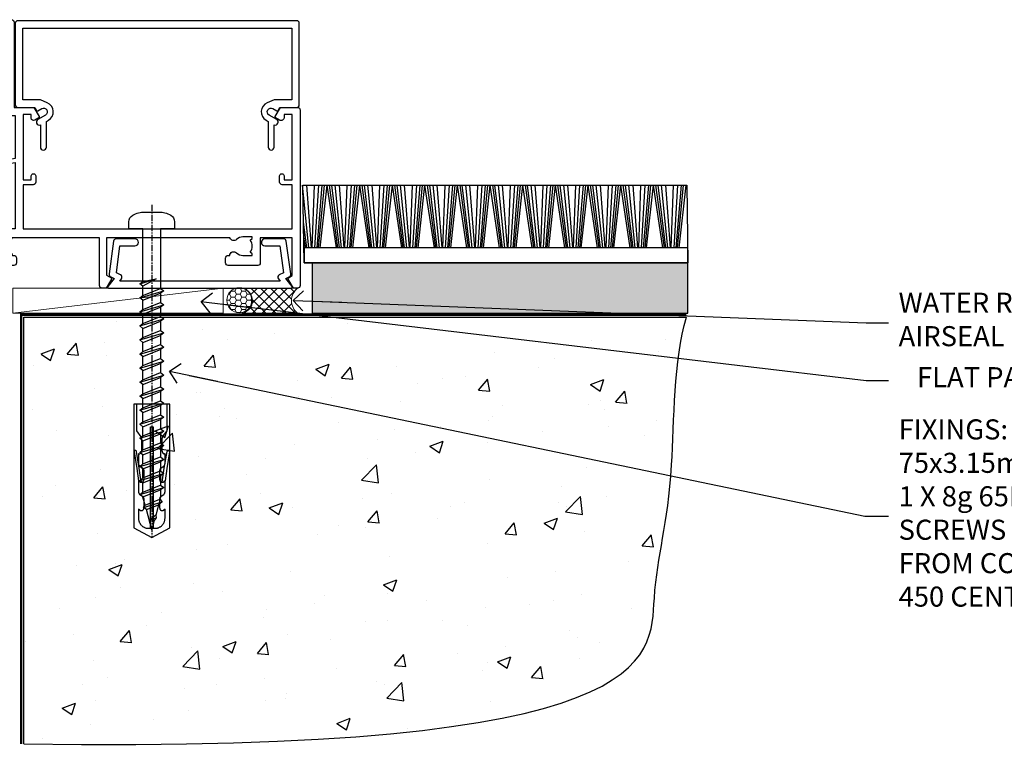
# Model space of a CAD drawing. Units: millimetres. Extents: x -19 to 11353, y -237 to 1143.
# Drawn here: x 5579 to 5775, y 86 to 233 of the extents above; entities that cross this region are included whole.
import ezdxf
from ezdxf import colors
from ezdxf.entities.mleader import LeaderData, LeaderLine
from ezdxf.math import Vec2, Vec3

# ---------------------------------------------------------------- set-up
doc = ezdxf.new("R2010")
doc.units = ezdxf.units.MM
doc.linetypes.add('CENTER', pattern=[2, 1.25, -0.25, 0.25, -0.25])
doc.linetypes.add('Dashed', pattern=[564.444447, 282.222223, -282.222223])
doc.layers.add('Aluminium Systems Ltd Joinery Detail', color=7, linetype='Continuous')
doc.layers.add('Aluminium Systems Ltd Notes', color=7, linetype='Continuous')
doc.styles.get("Standard").update_dxf_attribs({"font": 'arial.ttf'})

# ---------------------------------------------------------------- blocks, each defined once
blk = doc.blocks.new('Bevel Back Weatherboard CC AC40 Floor Liner')
at = {"layer": 'Aluminium Systems Ltd Joinery Detail'}
h = blk.add_hatch(dxfattribs=at)
h.set_pattern_fill('GRAVEL', color=256, scale=0.2)
h.set_pattern_definition([(228.0127875, (-4366.1149, -212.2633), (-40.640000003, -45.719999997), [0.683443, -67.660967]), (184.969741, (-4366.5721, -212.7713), (60.959999976, 5.080000289), [1.1728094, -116.108098]), (132.510447, (-4367.7405, -212.8729), (50.800000021, -55.87999998), [0.826963, -81.8694456]), (267.273689, (-4369.7217, -214.1429), (5.08000001, 101.6), [1.068009, -105.732875]), (292.833654, (-4369.7725, -215.2097), (-25.400000002, 60.959999999), [1.0472674, -103.6796155]), (357.273689, (-4369.3661, -216.1749), (-101.6, 5.08000001), [1.068009, -105.732875]), (37.6942405, (-4368.29931, -216.2257), (-66.039999997, -50.800000004), [1.4123873, -139.8262306]), (72.2553284, (-4367.1817, -215.3621), (35.5600000096, 111.759999997), [1.333439, -132.010513]), (121.4295656, (-4366.7753, -214.0921), (-40.640000006, 66.039999996), [1.071626, -106.0910914]), (175.236358, (-4367.3341, -213.1777), (55.88, -5.08000001), [1.2234266, -59.947874]), (222.397438, (-4368.55331, -213.0761), (-60.959999998, -55.880000002), [1.582156, -156.633545]), (138.814075, (-4364.6925, -214.1937), (-35.56, 30.48), [0.540009, -53.4611316]), (171.4692344, (-4365.0989, -213.8381), (66.040000002, -10.159999988), [1.027364, -101.709278]), (225, (-4366.115, -213.6857), (-7e-16, -5.08), [0.7184187, -6.465786]), (203.19859, (-4366.4705, -213.0761), (25.4, 10.16), [0.3868826, -38.301245]), (291.80141, (-4366.8261, -213.2285), (-5.08, 15.24), [0.547131, -26.809506]), (30.963757, (-4366.6229, -213.7365), (15.24, 10.16), [0.8886393, -28.7325963]), (161.56505, (-4365.8609, -213.2793), (10.16, -5.08), [0.642574, -15.421796]), (16.38954, (-4369.7725, -213.2285), (50.8, 15.24), [0.900176, -89.1176533]), (70.346176, (-4368.9089, -212.9745), (-20.320000002, -55.88), [0.755198, -74.7644314]), (293.19859, (-4365.8609, -212.2633), (-10.16, 25.4), [0.77376, -37.914367]), (343.61046, (-4365.5561, -212.9745), (-50.800000001, 15.239999996), [0.900176, -89.1176533]), (339.443955, (-4369.7725, -216.3781), (-25.4, 10.16), [0.8680704, -42.5354686]), (294.775141, (-4368.9597, -216.6829), (-25.40000003, 55.879999986), [0.727344, -72.007187]), (66.80141, (-4365.8101, -217.3433), (10.16, 25.4), [0.77376, -37.914367]), (17.354025, (-4365.5053, -216.6321), (-66.039999999, -20.320000004), [0.8515655, -84.304752]), (69.443955, (-4368.2993, -217.3433), (-10.16, -25.4), [0.434035, -42.969504]), (101.309932, (-4366.1149, -217.3433), (-5.08, 20.32), [0.259029, -25.64399]), (165.963757, (-4366.1657, -217.0893), (15.24, -5.08), [1.0472674, -19.898109]), (186.009006, (-4367.1817, -216.8353), (50.8, 5.080000003), [0.970534, -96.08273]), (303.690068, (-4366.6229, -214.1937), (-5.08, 10.16), [0.732648, -17.583553]), (353.1572266, (-4366.2165, -214.8033), (86.3600000005, -10.1599999955), [1.2791135, -126.632018]), (60.945396, (-4364.9465, -214.9557), (-20.32, -35.56), [0.5230165, -51.7787846]), (90, (-4364.6925, -214.4985), (-5.08, 5.08), [0.3048, -4.7752]), (120.256437, (-4367.2833, -216.6829), (20.319999998, -35.56), [0.705734, -69.8678815]), (48.0127875, (-4367.6389, -216.0733), (40.640000003, 45.719999997), [1.366886, -66.9775244]), (0, (-4366.7245, -215.0573), (5.08, 5.08), [1.3208, -3.7592]), (325.3048465, (-4365.4037, -215.0573), (50.80000002, -35.559999973), [0.803219, -79.5186334]), (254.054604, (-4364.7433, -215.5145), (-5.08, -20.32), [0.739658, -36.2433]), (207.6459754, (-4364.9465, -216.2257), (-96.520000004, -50.799999993), [1.20429, -119.224929]), (175.4260787, (-4366.0133, -216.7845), (-66.04, 5.08), [1.274059, -126.131693])])
h.paths.add_polyline_path([(67.49, 3.8), (67.49, -6.2), (142.36, -6.2), (142.36, 3.8)])
at = {"layer": 'Aluminium Systems Ltd Joinery Detail', "lineweight": 5}
h = blk.add_hatch(dxfattribs=at)
h.set_pattern_fill('HONEY', color=0, scale=0.221113, angle=360, style=0)
h.set_pattern_definition([(0, (-6063.3368, -488.9421), (1.05304828, 0.607977563), [0.70203219, -1.40406438]), (120, (-6063.3368, -488.9421), (-1.053048155, 0.60797778), [0.70203219, -1.40406438]), (60, (-6063.3368, -488.9421), (1.26e-07, 1.215955345), [-1.40406438, 0.70203219])])
edge = h.paths.add_edge_path()
edge.add_arc((52.99, -3.63), 2.5, 0, 180)
edge.add_arc((52.99, -3.63), 2.5, 180, 360)
h = blk.add_hatch(dxfattribs=at)
h.set_pattern_fill('NET', color=0, scale=0.442225, angle=225, style=0)
h.set_pattern_definition([(315, (-7430.796, 4152.8209), (-0.99282344, -0.99282344), []), (225, (-7430.796, 4152.8209), (-0.99282344, 0.99282344), [])])
edge = h.paths.add_edge_path()
edge.add_line((64.59, -6.19), (53.85, -6.2))
edge.add_arc((53.01, -3.74), 2.6, -71.2564, 76.9454)
edge.add_line((53.6, -1.2), (64.63, -1.2))
edge.add_arc((66.54, -3.71), 3.15, 127.1389, 231.8374)
at = {"layer": 'Aluminium Systems Ltd Joinery Detail'}
for p, q in [((66.86, 6.82, -2), (65.59, 19.34, -2)), ((67.38, 6.82, -2), (66.43, 19.34, -2)), ((67.53, 6.82, -2), (67.99, 19.34, -2)), ((68.07, 6.82, -2), (68.83, 19.34, -2)), ((68.51, 6.82, -2), (69.53, 19.34, -2)), ((68.79, 6.82, -2), (69.98, 19.34, -2)), ((69.11, 6.82, -2), (70.47, 19.34, -2)), ((72.34, 6.82, -2), (70.47, 19.34, -2)), ((72.65, 6.82, -2), (70.97, 19.34, -2)), ((72.93, 6.82, -2), (71.41, 19.34, -2)), ((73.36, 6.82, -2), (72.1, 19.34, -2)), ((73.89, 6.82, -2), (72.93, 19.34, -2)), ((74.04, 6.82, -2), (74.49, 19.34, -2)), ((74.57, 6.82, -2), (75.34, 19.34, -2)), ((75.01, 6.82, -2), (76.03, 19.34, -2)), ((75.3, 6.82, -2), (76.48, 19.34, -2)), ((75.61, 6.82, -2), (76.98, 19.34, -2)), ((78.85, 6.82, -2), (76.98, 19.34, -2)), ((79.16, 6.82, -2), (77.47, 19.34, -2)), ((79.43, 6.82, -2), (77.91, 19.34, -2)), ((79.87, 6.82, -2), (78.6, 19.34, -2)), ((80.39, 6.82, -2), (79.44, 19.34, -2)), ((80.54, 6.82, -2), (81, 19.34, -2)), ((81.08, 6.82, -2), (81.84, 19.34, -2)), ((81.52, 6.82, -2), (82.54, 19.34, -2)), ((81.8, 6.82, -2), (82.99, 19.34, -2)), ((82.12, 6.82, -2), (83.49, 19.34, -2)), ((85.35, 6.82, -2), (83.49, 19.34, -2)), ((85.66, 6.82, -2), (83.98, 19.34, -2)), ((85.94, 6.82, -2), (84.42, 19.34, -2)), ((86.37, 6.82, -2), (85.11, 19.34, -2)), ((86.9, 6.82, -2), (85.94, 19.34, -2)), ((87.05, 6.82, -2), (87.5, 19.34, -2)), ((87.58, 6.82, -2), (88.35, 19.34, -2)), ((88.03, 6.82, -2), (89.05, 19.34, -2)), ((88.31, 6.82, -2), (89.49, 19.34, -2)), ((88.62, 6.82, -2), (89.99, 19.34, -2)), ((91.86, 6.82, -2), (89.99, 19.34, -2)), ((92.17, 6.82, -2), (90.48, 19.34, -2)), ((92.45, 6.82, -2), (90.93, 19.34, -2)), ((92.88, 6.82, -2), (91.61, 19.34, -2)), ((93.4, 6.82, -2), (92.45, 19.34, -2)), ((93.56, 6.82, -2), (94.01, 19.34, -2)), ((94.09, 6.82, -2), (94.85, 19.34, -2)), ((94.53, 6.82, -2), (95.55, 19.34, -2)), ((94.81, 6.82, -2), (96, 19.34, -2)), ((95.13, 6.82, -2), (96.5, 19.34, -2)), ((98.36, 6.82, -2), (96.5, 19.34, -2)), ((98.67, 6.82, -2), (96.99, 19.34, -2)), ((98.95, 6.82, -2), (97.43, 19.34, -2)), ((99.38, 6.82, -2), (98.12, 19.34, -2)), ((99.91, 6.82, -2), (98.95, 19.34, -2)), ((100.06, 6.82, -2), (100.52, 19.34, -2)), ((100.6, 6.82, -2), (101.36, 19.34, -2)), ((101.04, 6.82, -2), (102.06, 19.34, -2)), ((101.32, 6.82, -2), (102.5, 19.34, -2)), ((101.63, 6.82, -2), (103, 19.34, -2)), ((104.87, 6.82, -2), (103, 19.34, -2)), ((105.18, 6.82, -2), (103.49, 19.34, -2)), ((105.46, 6.82, -2), (103.94, 19.34, -2)), ((105.89, 6.82, -2), (104.62, 19.34, -2)), ((106.41, 6.82, -2), (105.46, 19.34, -2)), ((106.57, 6.82, -2), (107.02, 19.34, -2)), ((107.1, 6.82, -2), (107.87, 19.34, -2)), ((107.54, 6.82, -2), (108.56, 19.34, -2)), ((107.83, 6.82, -2), (109.01, 19.34, -2)), ((108.14, 6.82, -2), (109.51, 19.34, -2)), ((111.38, 6.82, -2), (109.51, 19.34, -2)), ((111.68, 6.82, -2), (110, 19.34, -2)), ((111.96, 6.82, -2), (110.44, 19.34, -2)), ((112.4, 6.82, -2), (111.13, 19.34, -2)), ((112.92, 6.82, -2), (111.96, 19.34, -2)), ((113.07, 6.82, -2), (113.53, 19.34, -2)), ((113.61, 6.82, -2), (114.37, 19.34, -2)), ((114.05, 6.82, -2), (115.07, 19.34, -2)), ((114.33, 6.82, -2), (115.52, 19.34, -2)), ((114.65, 6.82, -2), (116.01, 19.34, -2)), ((117.88, 6.82, -2), (116.01, 19.34, -2)), ((118.19, 6.82, -2), (116.5, 19.34, -2)), ((118.47, 6.82, -2), (116.95, 19.34, -2)), ((118.9, 6.82, -2), (117.64, 19.34, -2)), ((119.43, 6.82, -2), (118.47, 19.34, -2)), ((119.58, 6.82, -2), (120.03, 19.34, -2)), ((120.11, 6.82, -2), (120.88, 19.34, -2)), ((120.55, 6.82, -2), (121.57, 19.34, -2)), ((120.84, 6.82, -2), (122.02, 19.34, -2)), ((121.15, 6.82, -2), (122.52, 19.34, -2)), ((124.39, 6.82, -2), (122.52, 19.34, -2)), ((124.7, 6.82, -2), (123.01, 19.34, -2)), ((124.97, 6.82, -2), (123.45, 19.34, -2)), ((125.41, 6.82, -2), (124.14, 19.34, -2)), ((125.93, 6.82, -2), (124.98, 19.34, -2)), ((126.08, 6.82, -2), (126.54, 19.34, -2)), ((126.62, 6.82, -2), (127.38, 19.34, -2)), ((127.06, 6.82, -2), (128.08, 19.34, -2)), ((127.34, 6.82, -2), (128.53, 19.34, -2)), ((127.66, 6.82, -2), (129.02, 19.34, -2)), ((130.89, 6.82, -2), (129.02, 19.34, -2)), ((131.2, 6.82, -2), (129.52, 19.34, -2)), ((131.48, 6.82, -2), (129.96, 19.34, -2)), ((131.91, 6.82, -2), (130.65, 19.34, -2)), ((132.44, 6.82, -2), (131.48, 19.34, -2)), ((132.59, 6.82, -2), (133.04, 19.34, -2)), ((133.12, 6.82, -2), (133.89, 19.34, -2)), ((133.56, 6.82, -2), (134.59, 19.34, -2)), ((133.85, 6.82, -2), (135.03, 19.34, -2)), ((134.16, 6.82, -2), (135.53, 19.34, -2)), ((137.4, 6.82, -2), (135.53, 19.34, -2)), ((137.71, 6.82, -2), (136.02, 19.34, -2)), ((137.99, 6.82, -2), (136.46, 19.34, -2)), ((138.42, 6.82, -2), (137.15, 19.34, -2)), ((138.94, 6.82, -2), (137.99, 19.34, -2)), ((139.09, 6.82, -2), (139.55, 19.34, -2)), ((139.63, 6.82, -2), (140.39, 19.34, -2)), ((140.07, 6.82, -2), (141.09, 19.34, -2)), ((140.35, 6.82, -2), (141.54, 19.34, -2)), ((140.67, 6.82, -2), (142.04, 19.34, -2)), ((66.42, 6.82, -2), (65.8, 11.95, -2)), ((66.15, 6.82, -2), (65.85, 9.04, -2))]:
    blk.add_line(p, q, dxfattribs=at)
at = {"layer": 'Aluminium Systems Ltd Joinery Detail', "color": 0, "lineweight": 5}
blk.add_line((7.82, -6.2), (49.79, -1.2), dxfattribs=at)
at = {"layer": 'Aluminium Systems Ltd Joinery Detail', "elevation": -2}
for points in [[(65.68, 19.34), (142.16, 19.34), (142.41, 3.8), (65.93, 3.8)], [(65.93, 3.8), (142.41, 3.8), (142.41, 6.82), (65.93, 6.82)], [(67.49, -6.2), (142.36, -6.2), (142.36, 3.8), (67.49, 3.8)]]:
    blk.add_lwpolyline(points, close=True, dxfattribs=at)
at = {"layer": 'Aluminium Systems Ltd Joinery Detail', "color": 0, "lineweight": 5}
blk.add_lwpolyline([(7.82, -6.2), (49.79, -6.2), (49.79, -1.2), (7.82, -1.2)], close=True, dxfattribs=at)
blk.add_lwpolyline([(53.57, -6.21), (64.59, -6.19, -0.491511), (64.63, -1.2), (53.6, -1.2, -0.810102)], format="xyb", close=True, dxfattribs=at)
at = {"layer": 'Aluminium Systems Ltd Joinery Detail', "color": 0, "lineweight": 5, "ltscale": 0.12}
blk.add_circle((52.99, -3.63), 2.5, dxfattribs=at)
blk = doc.blocks.new('A781-21600')
at = {"flags": 128}
for points in [[(3, 13.7), (3, 8.1, 0.267949), (3.5, 7.23), (3.7, 7.12, -0.267949), (4.2, 6.25), (4.2, 6.02, -0.57735), (3.9, 5.85), (3.75, 5.93, 0.57735), (3, 5.5), (3, 2.5, 0.414214), (3.5, 2), (8.5, 2, 0.57735), (8.76, 2.45), (7.94, 3.87, -0.508804), (8.14, 4.31), (13.3, 5.42, -0.106263), (13.51, 5.42), (18.66, 4.31, -0.508804), (18.86, 3.87), (18.04, 2.45, 0.57735), (18.3, 2), (23.3, 2, 0.414214), (23.8, 2.5), (23.8, 5.5, 0.57735), (23.05, 5.93), (22.9, 5.85, -0.57735), (22.6, 6.02), (22.6, 6.25, -0.267949), (23.1, 7.12), (23.3, 7.23, 0.267949), (23.8, 8.1), (23.8, 13.7, -0.414214), (24.3, 14.2), (24.4, 14.2), (24.4, 35.5, -0.414214), (24.9, 36), (26.53, 36, -0.267949), (26.7, 35.9), (27.28, 34.9, -0.57735), (27.1, 34.6), (26, 34.6), (26, 31), (36.3, 31), (36.3, 34.6), (35.2, 34.6, -0.57735), (35.03, 34.9), (35.61, 35.9, -0.267949), (35.78, 36), (38.8, 36, -0.414214), (39, 35.8), (39, 32.6, -0.414214), (38.8, 32.4), (37.9, 32.4), (37.9, 28), (65.7, 28), (65.7, 32.4), (65, 32.4, -0.414214), (64.8, 32.6), (64.8, 35.8, -0.414214), (65, 36), (68.03, 36, -0.267949), (68.2, 35.9), (68.78, 34.9, -0.57735), (68.6, 34.6), (67.3, 34.6), (67.3, 31), (78, 31), (78, 34.6), (76.7, 34.6, -0.57735), (76.53, 34.9), (77.11, 35.9, -0.267949), (77.28, 36), (85.8, 36), (85.8, 46), (83.9, 46, -0.414214), (83.4, 46.5), (83.4, 47.75, -1), (84.4, 47.75), (84.4, 47), (85.9, 47), (85.9, 47.75, -0.298217), (86.2, 48.21), (86.2, 51.29, -0.298217), (85.9, 51.75), (85.9, 52.5), (84.4, 52.5), (84.4, 51.75, -1), (83.4, 51.75), (83.4, 53, -0.414214), (83.9, 53.5), (86.9, 53.5, -0.414214), (87.4, 53), (87.4, 36), (91.34, 36), (92.38, 34.2, -0.414214), (92.3, 33.93), (91.5, 33.46, -0.57735), (90.8, 33.86), (90.8, 34.6), (89.2, 34.6), (89.2, 21.6), (90.8, 21.6), (90.8, 22.35, -1), (91.7, 22.35), (91.7, 21.1, -0.414214), (91.2, 20.6), (89.2, 20.6), (89.2, 11.8), (142.8, 11.8), (142.8, 20.6), (140.8, 20.6, -0.414214), (140.3, 21.1), (140.3, 22.35, -1), (141.2, 22.35), (141.2, 21.6), (142.8, 21.6), (142.8, 34.6), (141.2, 34.6), (141.2, 34.02, -0.57735), (140.27, 33.48), (139.5, 33.93, -0.414214), (139.43, 34.2), (140.47, 36), (143.9, 36, -0.414214), (144.4, 35.5), (144.4, 0.5, -0.414214), (143.9, 0), (143.07, 0), (142.03, 1.8, -0.414214), (142.1, 2.07), (142.8, 2.48), (142.8, 10), (136.45, 10), (136.45, 5, -0.414214), (135.95, 4.5), (130.05, 4.5, -0.414214), (129.55, 5), (129.55, 6, -0.414214), (130.05, 6.5), (130.36, 6.5, -0.640824), (131.71, 7.02, 0.19526), (133, 6.5), (134.85, 6.5), (134.85, 6.8), (134.42, 7.16, 0.36397), (134.42, 9.54), (134.85, 9.9), (134.85, 10.2), (133, 10.2, 0.19526), (131.71, 9.68, -0.554219), (130.4, 10), (105.8, 10), (105.8, 2.59), (106.7, 2.07, -0.414214), (106.78, 1.8), (105.74, 0), (104.9, 0, -0.414214), (104.4, 0.5), (104.4, 10), (87.01, 10, -0.554219), (85.69, 9.68, 0.19526), (84.4, 10.2), (82.55, 10.2), (82.55, 9.9), (82.99, 9.54, 0.36397), (82.99, 7.16), (82.55, 6.8), (82.55, 6.5), (84.4, 6.5, 0.19526), (85.69, 7.02, -0.640824), (87.05, 6.5), (87.35, 6.5, -0.414214), (87.85, 6), (87.85, 5, -0.414214), (87.35, 4.5), (81.45, 4.5, -0.414214), (80.95, 5), (80.95, 10), (64.4, 10), (64.4, 0.5, -0.414214), (63.9, 0), (63.07, 0), (62.03, 1.8, -0.414214), (62.1, 2.07), (63, 2.59), (63, 10), (38.41, 10, -0.554219), (37.09, 9.68, 0.19526), (35.8, 10.2), (33.95, 10.2), (33.95, 9.9), (34.39, 9.54, 0.36397), (34.39, 7.16), (33.95, 6.8), (33.95, 6.5), (35.8, 6.5, 0.19526), (37.09, 7.02, -0.640824), (38.45, 6.5), (38.75, 6.5, -0.414214), (39.25, 6), (39.25, 5, -0.414214), (38.75, 4.5), (32.85, 4.5, -0.414214), (32.35, 5), (32.35, 10), (26, 10), (26, 2.48), (26.7, 2.07, -0.414214), (26.78, 1.8), (25.74, 0), (3, 0, -0.414214), (0, 3), (0, 13.7, -0.414214), (0.5, 14.2), (2.5, 14.2, -0.414214)], [(67.3, 29.4), (78, 29.4, 0.414214), (79.6, 31), (79.6, 34.4), (87.6, 34.4), (87.6, 25.8), (86.34, 25.59, 1.0045), (86.47, 24.81), (87.6, 25), (87.6, 11.8), (26, 11.8), (26, 25), (27.14, 24.81, 1.0045), (27.27, 25.59), (26, 25.8), (26, 29.4), (36.3, 29.4), (36.3, 28, 0.414214), (37.9, 26.4), (65.7, 26.4, 0.414214), (67.3, 28)]]:
    blk.add_lwpolyline(points, format="xyb", close=True, dxfattribs=at)
blk = doc.blocks.new('A797-21604')
at = {"flags": 128}
blk.add_lwpolyline([(55.1, 10), (51.6, 10), (50.23, 9.43, 0.622503), (49.99, 5.94), (50.4, 5.71), (50.4, 0.6, 1), (51.6, 0.6), (51.6, 5.03, 0.912096), (52.1, 6.11), (50.59, 6.98, -1), (51.34, 8.28), (52.1, 7.84, 0.414214), (52.37, 7.92), (52.71, 8.5), (56.1, 8.5, 0.414214), (56.6, 9), (56.6, 25.3, 0.414214), (56.1, 25.8), (0.5, 25.8, 0.414214), (0, 25.3), (0, 9, 0.414214), (0.5, 8.5), (3.89, 8.5), (4.23, 7.92, 0.414214), (4.5, 7.84), (5.26, 8.28, -1), (6.01, 6.98), (4.5, 6.11, 0.912096), (5, 5.03), (5, 0.6, 1), (6.2, 0.6), (6.2, 5.71), (6.61, 5.94, 0.622503), (6.37, 9.43), (5, 10), (1.5, 10), (1.5, 24.3), (55.1, 24.3)], format="xyb", close=True, dxfattribs=at)
blk = doc.blocks.new('A724-21702')
at = {"color": 0, "flags": 128}
blk.add_lwpolyline([(2.59, 2.63), (1.75, 3.02), (2.47, 8.4), (5.45, 8.4, 1), (5.45, 9.8), (1.69, 9.8, 0.37527), (1.19, 9.37), (0.31, 2.84, 0.329673), (0.65, 2.21), (1.29, 1.91), (0.04, 0.32, 0.624869), (0.2, 0), (36.6, 0, 0.624869), (36.76, 0.32), (35.52, 1.91), (36.16, 2.21, 0.328404), (36.5, 2.84), (35.61, 9.37, 0.37527), (35.12, 9.8), (31.35, 9.8, 1), (31.35, 8.4), (34.33, 8.4), (35.06, 3.02), (34.21, 2.63, 0.482343), (34.03, 1.87), (34.4, 1.4), (2.41, 1.4), (2.77, 1.87, 0.482343)], format="xyb", close=True, dxfattribs=at)
blk = doc.blocks.new('WS10G60Pan')
at = {"linetype": 'CENTER'}
blk.add_line((0, 4.8), (0, -61.5), dxfattribs=at)
for p, q in [((-1.75, -0.01), (1.75, -0.01)), ((-2.4, -10.96), (0.87, -10)), ((-2.4, -13.76), (2.4, -12.36)), ((-1.75, -13.27), (1.75, -11.87)), ((-1.75, -14.24), (1.75, -12.84)), ((-2.4, -16.56), (2.4, -15.16)), ((-1.75, -16.07), (1.75, -14.67)), ((-1.75, -17.04), (1.75, -15.64)), ((-1.75, -18.87), (1.75, -17.47)), ((-2.4, -19.36), (2.4, -17.96)), ((-1.75, -19.84), (1.75, -18.44)), ((-2.4, -22.16), (2.4, -20.76)), ((-1.75, -21.67), (1.75, -20.27)), ((-1.75, -22.64), (1.75, -21.24)), ((-1.75, -24.47), (1.75, -23.07)), ((-2.4, -24.96), (2.4, -23.56)), ((-1.75, -25.44), (1.75, -24.04)), ((-2.4, -27.76), (2.4, -26.36)), ((-1.75, -27.27), (1.75, -25.87)), ((-1.75, -28.24), (1.75, -26.84)), ((-2.4, -30.56), (2.4, -29.16)), ((-1.75, -30.07), (1.75, -28.67)), ((-1.75, -31.04), (1.75, -29.64)), ((-2.4, -33.36), (2.4, -31.96)), ((-1.75, -32.87), (1.75, -31.47)), ((-1.75, -33.84), (1.75, -32.44)), ((-2.4, -36.16), (2.4, -34.76)), ((-1.75, -35.67), (1.75, -34.27)), ((-1.75, -36.64), (1.75, -35.24)), ((-1.75, -38.47), (1.75, -37.07)), ((-2.4, -38.96), (2.4, -37.56)), ((-1.75, -39.44), (1.75, -38.04)), ((-2.4, -41.76), (2.4, -40.36)), ((-1.75, -41.27), (1.75, -39.87)), ((-1.75, -42.24), (1.75, -40.84)), ((-2.4, -44.56), (2.4, -43.16)), ((-1.75, -44.07), (1.75, -42.67)), ((-1.75, -45.04), (1.75, -43.64)), ((-2.4, -47.36), (2.4, -45.96)), ((-1.75, -46.87), (1.75, -45.47)), ((-1.75, -47.84), (1.75, -46.44)), ((-2.4, -50.16), (2.4, -48.76)), ((-1.75, -49.67), (1.75, -48.27)), ((-1.75, -50.64), (1.75, -49.24)), ((-2.4, -52.96), (2.4, -51.56)), ((-1.75, -52.47), (1.75, -51.07)), ((-1.75, -53.44), (1.75, -52.04)), ((-1.67, -55.54), (2.08, -54.45)), ((-1.31, -55.1), (1.63, -53.92)), ((-1.08, -55.97), (1.34, -55)), ((-0.27, -57.93), (0.9, -57.59))]:
    blk.add_line(p, q)
blk.add_lwpolyline([(-1.75, 0), (-4.55, 0), (-4.55, 1.42, -0.269448), (-3.79, 2.72, -0.057509), (-2.62, 3.22, -0.072181), (-2.06, 3.3), (2.06, 3.3, -0.072181), (2.62, 3.22, -0.057509), (3.79, 2.72, -0.269448), (4.55, 1.42), (4.55, 0), (1.75, 0), (1.75, -11.87), (2.4, -12.36), (1.75, -12.84), (1.75, -14.67), (2.4, -15.16), (1.75, -15.64), (1.75, -17.47), (2.4, -17.96), (1.75, -18.44), (1.75, -20.27), (2.4, -20.76), (1.75, -21.24), (1.75, -23.07), (2.4, -23.56), (1.75, -24.04), (1.75, -25.87), (2.4, -26.36), (1.75, -26.84), (1.75, -28.67), (2.4, -29.16), (1.75, -29.64), (1.75, -31.47), (2.4, -31.96), (1.75, -32.44), (1.75, -34.27), (2.4, -34.76), (1.75, -35.24), (1.75, -37.07), (2.4, -37.56), (1.75, -38.04), (1.75, -39.87), (2.4, -40.36), (1.75, -40.84), (1.75, -42.67), (2.4, -43.16), (1.75, -43.64), (1.75, -45.47), (2.4, -45.96), (1.75, -46.44), (1.75, -48.27), (2.4, -48.76), (1.75, -49.24), (1.75, -51.07), (2.4, -51.56), (1.75, -52.04), (1.75, -53.47), (1.63, -53.92), (2.08, -54.45), (1.34, -55), (0.79, -57.05), (0.9, -57.59), (0.5, -58.14), (0, -60), (-1.08, -55.97), (-1.67, -55.54), (-1.31, -55.1), (-1.75, -53.47), (-1.75, -53.44), (-2.4, -52.96), (-1.75, -52.47), (-1.75, -50.64), (-2.4, -50.16), (-1.75, -49.67), (-1.75, -47.84), (-2.4, -47.36), (-1.75, -46.87), (-1.75, -45.04), (-2.4, -44.56), (-1.75, -44.07), (-1.75, -42.24), (-2.4, -41.76), (-1.75, -41.27), (-1.75, -39.44), (-2.4, -38.96), (-1.75, -38.47), (-1.75, -36.64), (-2.4, -36.16), (-1.75, -35.67), (-1.75, -33.84), (-2.4, -33.36), (-1.75, -32.87), (-1.75, -31.04), (-2.4, -30.56), (-1.75, -30.07), (-1.75, -28.24), (-2.4, -27.76), (-1.75, -27.27), (-1.75, -25.44), (-2.4, -24.96), (-1.75, -24.47), (-1.75, -22.64), (-2.4, -22.16), (-1.75, -21.67), (-1.75, -19.84), (-2.4, -19.36), (-1.75, -18.87), (-1.75, -17.04), (-2.4, -16.56), (-1.75, -16.07), (-1.75, -14.24), (-2.4, -13.76), (-1.75, -13.27), (-1.75, -11.44), (-2.4, -10.96), (-1.75, -10.47)], format="xyb", close=True)
for points in [[(-1.75, -10.47), (0.87, -10), (-1.75, -11.44)], [(0.79, -57.05), (-0.27, -57.93), (0.5, -58.14)]]:
    blk.add_lwpolyline(points)
blk = doc.blocks.new('Rawlplug')
at = {"color": 4, "linetype": 'Dashed'}
blk.add_lwpolyline([(-3.57, 0), (-3.57, -24.66), (0, -26.59), (3.57, -24.66), (3.57, 0)], close=True, dxfattribs=at)
for points in [[(-3.07, 0), (-3.07, -5.27), (-2.17, -6.48, -0.162386), (-2.07, -6.78), (-2.07, -9.38, -0.414214), (-2.57, -9.88), (-2.64, -9.88), (-2.64, -11.85, 0.236093), (-2.44, -12.25), (-1.78, -12.74, -0.236093), (-1.58, -13.14), (-1.58, -15.06, -0.618001), (-2.38, -15.46), (-2.64, -15.27), (-2.64, -17.49, 0.236093), (-2.44, -17.89), (-1.78, -18.38, -0.236093), (-1.58, -18.78), (-1.58, -20.7, -0.618001), (-2.38, -21.1), (-2.64, -20.91), (-2.64, -22.73, 0.472976), (-0.25, -24.69), (-0.25, -4.5), (0.25, -4.5), (0.25, -24.69, 0.472976), (2.64, -22.73), (2.64, -20.91), (2.38, -21.1, -0.618001), (1.58, -20.7), (1.58, -18.78, -0.236093), (1.78, -18.38), (2.44, -17.89, 0.236093), (2.64, -17.49), (2.64, -15.27), (2.38, -15.46, -0.618001), (1.58, -15.06), (1.58, -13.14, -0.236093), (1.78, -12.74), (2.44, -12.25, 0.236093), (2.64, -11.85), (2.64, -9.88), (2.57, -9.88, -0.414214), (2.07, -9.38), (2.07, -6.78, -0.162386), (2.17, -6.48), (3.07, -5.27), (3.07, 0)], [(-2.09, -15.56), (-2.5, -12.72), (-3.04, -9.42, 1), (-3.53, -9.5), (-2.99, -12.79), (-2.64, -15.27)], [(2.09, -15.56), (2.5, -12.72), (3.04, -9.42, -1), (3.53, -9.5), (2.99, -12.79), (2.64, -15.27)]]:
    blk.add_lwpolyline(points, format="xyb", dxfattribs=at)
blk = doc.blocks.new('AC40 Bifold Door Sill')
at = {"layer": 'Aluminium Systems Ltd Joinery Detail'}
for name, p in [('A781-21600', (-144.4, -1.2)), ('A797-21604', (-56.78, 26.3)), ('WS10G60Pan', (-29.58, 10.61)), ('A724-21702', (-38.38, -1.2)), ('Rawlplug', (-29.58, -24.36))]:
    blk.add_blockref(name, p, dxfattribs=at)
blk = doc.blocks.new('_Open90')
at = {"color": 0, "linetype": 'ByBlock', "lineweight": -2}
for p, q in [((-0.5, 0.5), (0, 0)), ((0, 0), (-2.44, 0)), ((0, 0), (-0.5, -0.5))]:
    blk.add_line(p, q, dxfattribs=at)
blk = doc.blocks.new('90 Concrete Sill CC Gib')
at = {"layer": 'Aluminium Systems Ltd Joinery Detail'}
h = blk.add_hatch(dxfattribs=at)
h.set_pattern_fill('AR-CONC', color=256, scale=0.15)
h.set_pattern_definition([(50, (-5502.435, -2529.092), (27.3277, -2.39086), [2.8575, -31.4325]), (355, (-5502.435, -2529.092), (-5.28651, 28.65853), [2.286, -25.14609]), (100.45144, (-5500.158, -2529.29), (22.04119, 26.26766), [2.4285, -26.71354]), (46.1842, (-5502.435, -2521.472), (40.66186, -6.30635), [4.28625, -47.14875]), (96.63556, (-5499.046, -2521.997), (35.61062, 37.11392), [3.64275, -40.07034]), (351.18415, (-5502.435, -2521.47), (35.61062, 37.11392), [3.429, -37.71896]), (21, (-5498.625, -2523.377), (22.74216, -15.33978), [2.8575, -31.4325]), (326, (-5498.625, -2523.377), (9.2703, 27.6282), [2.286, -25.146]), (71.45144, (-5496.73, -2524.655), (32.01246, 12.28842), [2.4285, -26.71349]), (37.5, (-5502.435, -2529.092), (0.46329, 12.683256), [0, -24.8412, 0, -25.527, 0, -25.24125]), (7.5, (-5502.435, -2529.092), (10.02295, 15.027086), [0, -14.5542, 0, -24.2697, 0, -9.62025]), (327.5, (-5510.931, -2529.092), (20.33859, -0.859312), [0, -9.525, 0, -29.718, 0, -39.4335]), (317.5, (-5514.741, -2529.092), (22.219377, 3.813974), [0, -12.3825, 0, -19.7358, 0, -28.0035])])
edge = h.paths.add_edge_path()
edge.add_line((79.91, 73.44), (79.91, -11.64))
edge.add_spline(control_points=[(79.91, -11.64), (206.92, -13.51), (203.26, 18.67), (209.78, 35.6), (209.42, 64.81), (211.98, 73.44)], knot_values=[177.537471, 177.537471, 177.537471, 177.537471, 227.455421, 263.56182, 289.18489, 289.18489, 289.18489, 289.18489], degree=3, periodic=0)
edge.add_line((211.98, 73.44), (79.91, 73.44))
at = {"layer": 'Aluminium Systems Ltd Joinery Detail', "linetype": 'Dashed', "ltscale": 0.01, "const_width": 0.5, "elevation": -1}
blk.add_lwpolyline([(79.41, -11.64), (79.41, 73.94), (211.98, 73.94)], dxfattribs=at)
at = {"layer": 'Aluminium Systems Ltd Joinery Detail', "elevation": -1}
blk.add_lwpolyline([(79.91, -11.64), (79.91, 73.44), (211.98, 73.44)], dxfattribs=at)
at = {"layer": 'Aluminium Systems Ltd Joinery Detail'}
blk.add_open_spline([(79.91, -11.64), (206.92, -13.51, -1), (203.26, 18.67, -0.99), (209.78, 35.6, -1), (209.42, 64.81, -1), (211.98, 73.44, -1)], degree=3, knots=[177.537471, 177.537471, 177.537471, 177.537471, 227.455421, 263.56182, 289.18489, 289.18489, 289.18489, 289.18489], dxfattribs=at)
blk = doc.blocks.new('Liner Sill Text AC40 Gib Floor')
at = {"layer": 'Aluminium Systems Ltd Notes', "color": 3, "lineweight": 5, "ltscale": 0.12}
ml = blk.add_multileader_mtext('Standard', dxfattribs=at)
ml.set_content('FLAT PACKERS', color=3)
ml.set_leader_properties(color=8)
ml.set_arrow_properties(name='OPEN90')
ml.build(insert=Vec2(0, 0))
ml.multileader.update_dxf_attribs({"text_left_attachment_type": 2, "text_right_attachment_type": 2})
ctx = ml.context
ctx.base_point, ctx.plane_origin = Vec3(118.87, -30.23, -1.42), Vec3(150.68, 128.83, -1.42)
ctx.left_attachment, ctx.right_attachment, ctx.text_align_type = 2, 2, 2
notes = []
notes.append((ctx, [(1, (1, 1, 0), (114.4, -30.23, -1.42), (1, 0), 4.46, [(0, [(-18.12, -14.5, -1.42)], 0, [])])]))
ctx.mtext.insert, ctx.mtext.width, ctx.mtext.defined_height, ctx.mtext.alignment, ctx.mtext.line_spacing_style, ctx.mtext.flow_direction = Vec3(162.04, -27.56, -1.42), 63.8711, 9.45, 3, 2, 5
ml = blk.add_multileader_mtext('Standard', dxfattribs=at)
ml.set_content('WATER RESISTANT\\PAIRSEAL ON PEF ROD', color=3)
ml.set_leader_properties(color=8)
ml.set_arrow_properties(name='OPEN90')
ml.build(insert=Vec2(0, 0))
ml.multileader.update_dxf_attribs({"text_left_attachment_type": 2, "text_right_attachment_type": 2})
ctx = ml.context
ctx.base_point, ctx.plane_origin = Vec3(118.87, -18.72, -1.42), Vec3(-59.98, -1.16, -1.42)
ctx.left_attachment, ctx.right_attachment = 2, 2
notes.append((ctx, [(0, (1, 1, 0), (114.4, -18.72, -1.42), (1, 0), 4.46, [(0, [(0.18, -14.25, -1.42)], 0, [])])]))
ctx.mtext.insert, ctx.mtext.width, ctx.mtext.line_spacing_style, ctx.mtext.flow_direction = Vec3(120.87, -12.72, -1.42), 79.8654, 2, 5
ml = blk.add_multileader_mtext('Standard', dxfattribs=at)
ml.set_content('FIXINGS: PAIRS OF 75x3.15mm NAILS OR 1 X 8g 65MM SS SCREWS AT 150 FROM CORNERS AND 450 CENTRES', color=3)
ml.set_leader_properties(color=8)
ml.set_arrow_properties(name='OPEN90')
ml.build(insert=Vec2(0, 0))
ml.multileader.update_dxf_attribs({"text_left_attachment_type": 2, "text_right_attachment_type": 2})
ctx = ml.context
ctx.base_point, ctx.plane_origin = Vec3(118.87, -57.3, -1.42), Vec3(-77.11, -72.86, -1.42)
ctx.left_attachment, ctx.right_attachment = 2, 2
notes.append((ctx, [(0, (1, 1, 0), (114.15, -57.3, -1.42), (1, 0), 4.71, [(0, [(-24.46, -28.39, -1.42)], 0, [])])]))
ctx.mtext.insert, ctx.mtext.width, ctx.mtext.line_spacing_style, ctx.mtext.flow_direction = Vec3(120.87, -37.97, -1.42), 55.1661, 2, 5
for ctx, leaders in notes:
    for number, flags, end, landing, length, lines in leaders:
        leader = LeaderData()
        leader.index, (leader.has_last_leader_line, leader.has_dogleg_vector, leader.attachment_direction) = number, flags
        leader.last_leader_point, leader.dogleg_vector, leader.dogleg_length = Vec3(end), Vec3(landing), length
        for number, points, colour, breaks in lines:
            line = LeaderLine()
            line.index, line.vertices, line.color, line.breaks = number, Vec3.list(points), colors.encode_raw_color(colour), breaks
            leader.lines.append(line)
        ctx.leaders.append(leader)

msp = doc.modelspace()

# ---------------------------------------------------------------- block references
at = {"layer": 'Aluminium Systems Ltd Joinery Detail'}
for name, p in [('AC40 Bifold Door Sill', (5635.01, 180.43, 1)), ('Bevel Back Weatherboard CC AC40 Floor Liner', (5569.89, 180.43, 1)), ('Liner Sill Text AC40 Gib Floor', (5633.41, 191.03, 1))]:
    msp.add_blockref(name, p, dxfattribs=at)
at = {"layer": 'Aluminium Systems Ltd Joinery Detail', "color": 6}
msp.add_blockref('90 Concrete Sill CC Gib', (5500, 100), dxfattribs=at)

doc.saveas('drawing.dxf')
